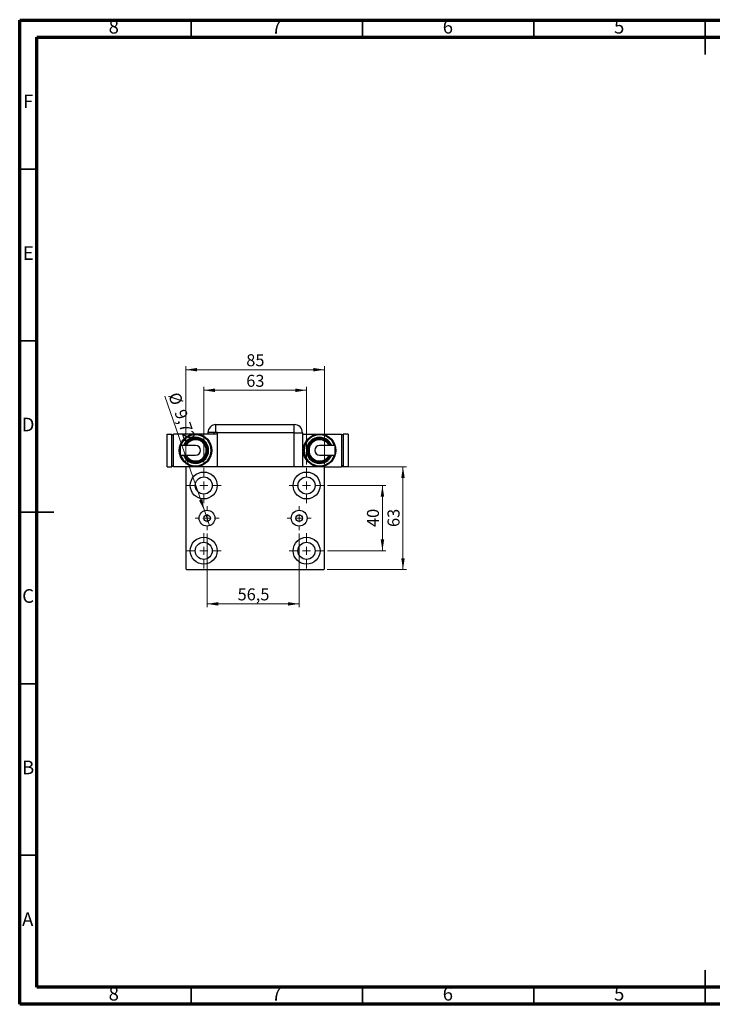
# Model space of a CAD drawing. Units: millimetres. Extents: x 15 to 415, y 5 to 292.
# Drawn here: x 15 to 217, y 5 to 292 of the extents above; entities that cross this region are included whole.
import ezdxf

# ---------------------------------------------------------------- set-up
doc = ezdxf.new("R2010")
doc.units = ezdxf.units.MM
doc.styles.add('SLDTEXTSTYLE0', font='TXT', dxfattribs={"width": 0.75})
doc.dimstyles.new('SLDDIMSTYLE0', dxfattribs={"dimtxt": 3.5, "dimasz": 3.302, "dimexe": 0, "dimexo": 0.0625, "dimgap": 0.875, "dimtad": 1, "dimdec": 0, "dimlfac": 2.1, "dimrnd": 1e-09, "dimzin": 12, "dimdsep": 46, "dimtxsty": 'SLDTEXTSTYLE0', "dimsah": 1, "dimcen": 0.09, "dimadec": 0, "dimazin": 3, "dimtfac": 1, "dimtdec": 0, "dimtofl": 0, "dimtmove": 0, "dimatfit": 3, "dimfxl": 1, "dimfrac": 2, "dimtolj": 1, "dimtzin": 12, "dimarcsym": 0})
doc.dimstyles.new('SLDDIMSTYLE1', dxfattribs={"dimtxt": 3.5, "dimasz": 3.302, "dimexe": 0, "dimexo": 0.0625, "dimgap": 0.875, "dimtad": 1, "dimdec": 0, "dimlfac": 2.1, "dimrnd": 1e-09, "dimzin": 12, "dimdsep": 46, "dimtxsty": 'SLDTEXTSTYLE0', "dimsah": 1, "dimcen": 0.09, "dimadec": 0, "dimazin": 3, "dimtfac": 1, "dimtdec": 0, "dimtmove": 0, "dimatfit": 0, "dimfxl": 1, "dimfrac": 2, "dimtolj": 1, "dimtzin": 12, "dimarcsym": 0})
doc.dimstyles.new('SLDDIMSTYLE2', dxfattribs={"dimtxt": 3.5, "dimasz": 3.302, "dimexe": 0, "dimexo": 0.0625, "dimgap": 0.875, "dimtad": 1, "dimdec": 1, "dimlfac": 2.1, "dimrnd": 1e-09, "dimzin": 12, "dimdsep": 46, "dimtxsty": 'SLDTEXTSTYLE0', "dimsah": 1, "dimcen": 0.09, "dimadec": 0, "dimazin": 3, "dimtfac": 1, "dimtdec": 1, "dimtofl": 0, "dimtmove": 0, "dimatfit": 3, "dimfxl": 1, "dimfrac": 2, "dimtolj": 1, "dimtzin": 12, "dimarcsym": 0})
doc.dimstyles.new('SLDDIMSTYLE4', dxfattribs={"dimtxt": 3.5, "dimasz": 3.302, "dimexe": 0, "dimexo": 0.0625, "dimgap": 0.875, "dimtad": 1, "dimlfac": 2.1, "dimrnd": 1e-09, "dimzin": 12, "dimdsep": 46, "dimtxsty": 'SLDTEXTSTYLE0', "dimblk1": 'NONE', "dimsah": 1, "dimcen": 0, "dimadec": 0, "dimazin": 3, "dimtfac": 1, "dimtmove": 0, "dimatfit": 3, "dimldrblk": 'NONE', "dimfxl": 1, "dimfrac": 2, "dimtolj": 1, "dimtzin": 12, "dimarcsym": 0})

# ---------------------------------------------------------------- blocks, each defined once
blk = doc.blocks.new('_D_7')
at = {"color": 7, "linetype": 'Continuous', "lineweight": 0}
for p, q in [((69.67, 142.27), (69.67, 120.77)), ((96.58, 142.27), (96.58, 120.77)), ((69.67, 121.77), (96.58, 121.77))]:
    blk.add_line(p, q, dxfattribs=at)
at = {"color": 7, "linetype": 'Continuous', "lineweight": 18}
for points in [[(69.67, 121.77), (72.97, 121.27), (72.97, 122.28)], [(96.58, 121.77), (93.27, 122.28), (93.27, 121.27)]]:
    blk.add_solid(points, dxfattribs=at)
at = {"color": 7, "linetype": 'Continuous', "lineweight": 18, "insert": (78.6, 126.29), "char_height": 3.5, "attachment_point": 1, "style": 'SLDTEXTSTYLE0'}
blk.add_mtext('56,5', dxfattribs=at)
blk = doc.blocks.new('_D_8')
at = {"color": 7, "linetype": 'Continuous', "lineweight": 0}
for q in [(57.37, 182.37), (70.43, 144.59)]:
    blk.add_line((68.91, 148.96), q, dxfattribs=at)
at = {"color": 7, "linetype": 'Continuous', "lineweight": 18}
blk.add_solid([(68.91, 148.96), (68.32, 152.25), (67.36, 151.92)], dxfattribs=at)
at = {"color": 7, "linetype": 'Continuous', "lineweight": 18, "char_height": 3.5, "attachment_point": 1, "rotation": 289.0602, "style": 'SLDTEXTSTYLE0'}
for s, insert in [('%%c', (61.63, 183.84)), ('9,72', (63.4, 178.87))]:
    blk.add_mtext(s, dxfattribs=dict(at, insert=insert))
blk = doc.blocks.new('_None')
blk = doc.blocks.new('_D_9')
at = {"color": 7, "linetype": 'Continuous', "lineweight": 0}
for p, q in [((104.84, 156.3), (121.86, 156.3)), ((120.86, 137.25), (120.86, 156.3)), ((104.84, 137.25), (121.86, 137.25))]:
    blk.add_line(p, q, dxfattribs=at)
at = {"color": 7, "linetype": 'Continuous', "lineweight": 18}
for points in [[(120.86, 156.3), (120.35, 153), (121.37, 153)], [(120.86, 137.25), (121.37, 140.55), (120.35, 140.55)]]:
    blk.add_solid(points, dxfattribs=at)
at = {"color": 7, "linetype": 'Continuous', "lineweight": 18, "insert": (116.35, 144.19), "char_height": 3.5, "attachment_point": 1, "rotation": 90, "style": 'SLDTEXTSTYLE0'}
blk.add_mtext('40', dxfattribs=at)
blk = doc.blocks.new('_D_10')
at = {"color": 7, "linetype": 'Continuous', "lineweight": 0}
for p, q in [((104.72, 161.77), (127.86, 161.77)), ((126.86, 131.77), (126.86, 161.77)), ((104.72, 131.77), (127.86, 131.77))]:
    blk.add_line(p, q, dxfattribs=at)
at = {"color": 7, "linetype": 'Continuous', "lineweight": 18}
for points in [[(126.86, 161.77), (126.35, 158.47), (127.37, 158.47)], [(126.86, 131.77), (127.37, 135.08), (126.35, 135.08)]]:
    blk.add_solid(points, dxfattribs=at)
at = {"color": 7, "linetype": 'Continuous', "lineweight": 18, "insert": (122.35, 144.19), "char_height": 3.5, "attachment_point": 1, "rotation": 90, "style": 'SLDTEXTSTYLE0'}
blk.add_mtext('63', dxfattribs=at)
blk = doc.blocks.new('_D_11')
at = {"color": 7, "linetype": 'Continuous', "lineweight": 0}
for p, q in [((63.48, 162.54), (63.48, 191.06)), ((63.48, 190.06), (103.96, 190.06)), ((103.96, 162.54), (103.96, 191.06))]:
    blk.add_line(p, q, dxfattribs=at)
at = {"color": 7, "linetype": 'Continuous', "lineweight": 18}
for points in [[(63.48, 190.06), (66.78, 189.55), (66.78, 190.57)], [(103.96, 190.06), (100.65, 190.57), (100.65, 189.55)]]:
    blk.add_solid(points, dxfattribs=at)
at = {"color": 7, "linetype": 'Continuous', "lineweight": 18, "insert": (81.13, 194.57), "char_height": 3.5, "attachment_point": 1, "style": 'SLDTEXTSTYLE0'}
blk.add_mtext('85', dxfattribs=at)
blk = doc.blocks.new('_D_12')
at = {"color": 7, "linetype": 'Continuous', "lineweight": 0}
for p, q in [((68.72, 162.42), (68.72, 185.06)), ((68.72, 184.06), (98.72, 184.06)), ((98.72, 162.42), (98.72, 185.06))]:
    blk.add_line(p, q, dxfattribs=at)
at = {"color": 7, "linetype": 'Continuous', "lineweight": 18}
for points in [[(68.72, 184.06), (72.02, 183.55), (72.02, 184.57)], [(98.72, 184.06), (95.42, 184.57), (95.42, 183.55)]]:
    blk.add_solid(points, dxfattribs=at)
at = {"color": 7, "linetype": 'Continuous', "lineweight": 18, "insert": (81.13, 188.57), "char_height": 3.5, "attachment_point": 1, "style": 'SLDTEXTSTYLE0'}
blk.add_mtext('63', dxfattribs=at)
blk = doc.blocks.new('SW_CENTERMARKSYMBOL_0')
at = {"color": 0, "linetype": 'Continuous', "lineweight": 18}
for p, q in [((0, 2.38), (0, 5.12)), ((-2.38, 0), (-5.12, 0)), ((0, 0), (-1.19, 0)), ((0, 0), (0, 1.19)), ((0, 0), (0, -1.19)), ((0, 0), (1.19, 0)), ((2.38, 0), (5.12, 0)), ((0, -2.38), (0, -5.12))]:
    blk.add_line(p, q, dxfattribs=at)
blk = doc.blocks.new('SW_CENTERMARKSYMBOL_1')
at = {"color": 0, "linetype": 'Continuous', "lineweight": 18}
for p, q in [((0, 2.38), (0, 5.12)), ((-2.38, 0), (-5.12, 0)), ((0, 0), (-1.19, 0)), ((0, 0), (0, 1.19)), ((0, 0), (0, -1.19)), ((0, 0), (1.19, 0)), ((2.38, 0), (5.12, 0)), ((0, -2.38), (0, -5.12))]:
    blk.add_line(p, q, dxfattribs=at)
blk = doc.blocks.new('SW_CENTERMARKSYMBOL_2')
at = {"color": 0, "linetype": 'Continuous', "lineweight": 18}
for p, q in [((0, 2.38), (0, 3.5)), ((-2.38, 0), (-3.5, 0)), ((0, 0), (-1.19, 0)), ((0, 0), (0, 1.19)), ((0, 0), (0, -1.19)), ((0, 0), (1.19, 0)), ((2.38, 0), (3.5, 0)), ((0, -2.38), (0, -3.5))]:
    blk.add_line(p, q, dxfattribs=at)
blk = doc.blocks.new('SW_CENTERMARKSYMBOL_3')
at = {"color": 0, "linetype": 'Continuous', "lineweight": 18}
for p, q in [((0, 2.38), (0, 3.5)), ((-2.38, 0), (-3.5, 0)), ((0, 0), (-1.19, 0)), ((0, 0), (0, 1.19)), ((0, 0), (0, -1.19)), ((0, 0), (1.19, 0)), ((2.38, 0), (3.5, 0)), ((0, -2.38), (0, -3.5))]:
    blk.add_line(p, q, dxfattribs=at)
blk = doc.blocks.new('SW_CENTERMARKSYMBOL_4')
at = {"color": 0, "linetype": 'Continuous', "lineweight": 18}
for p, q in [((0, 2.38), (0, 5.12)), ((-2.38, 0), (-5.12, 0)), ((0, 0), (-1.19, 0)), ((0, 0), (0, 1.19)), ((0, 0), (0, -1.19)), ((0, 0), (1.19, 0)), ((2.38, 0), (5.12, 0)), ((0, -2.38), (0, -5.12))]:
    blk.add_line(p, q, dxfattribs=at)
blk = doc.blocks.new('SW_CENTERMARKSYMBOL_5')
at = {"color": 0, "linetype": 'Continuous', "lineweight": 18}
for p, q in [((0, 2.38), (0, 5.12)), ((-2.38, 0), (-5.12, 0)), ((0, 0), (-1.19, 0)), ((0, 0), (0, 1.19)), ((0, 0), (0, -1.19)), ((0, 0), (1.19, 0)), ((2.38, 0), (5.12, 0)), ((0, -2.38), (0, -5.12))]:
    blk.add_line(p, q, dxfattribs=at)

msp = doc.modelspace()

# ---------------------------------------------------------------- linework, layer by layer
at = {"color": 7, "linetype": 'Continuous', "lineweight": 70}
for p, q in [((15, 5), (15, 292)), ((15, 292), (415, 292)), ((20, 10), (20, 287)), ((20, 287), (410, 287)), ((410, 10), (20, 10)), ((415, 5), (15, 5))]:
    msp.add_line(p, q, dxfattribs=at)
at = {"color": 7, "linetype": 'Continuous', "lineweight": 35}
for p, q in [((65, 287), (65, 292)), ((115, 287), (115, 292)), ((165, 287), (165, 292)), ((215, 292.001), (215, 281.999)), ((215, 287), (215, 292)), ((20, 248.5), (15, 248.5)), ((20, 198.5), (15, 198.5)), ((14.999, 148.5), (25.001, 148.5)), ((20, 148.5), (15, 148.5)), ((20, 98.5), (15, 98.5)), ((20, 48.5), (15, 48.5)), ((215, 4.999), (215, 15.001)), ((65, 10), (65, 5)), ((115, 10), (115, 5)), ((165, 10), (165, 5)), ((215, 10), (215, 5))]:
    msp.add_line(p, q, dxfattribs=at)
at = {"color": 7, "linetype": 'Continuous', "lineweight": 25}
for p, q in [((72.2896, 171.7743), (72.2896, 174.06)), ((72.2896, 174.06), (95.1467, 174.06)), ((95.1467, 171.679), (95.1467, 174.06)), ((58.0038, 161.7743), (58.0038, 171.2981)), ((58.0038, 171.2981), (59.4324, 171.2981)), ((59.4324, 161.7743), (59.4324, 171.2981)), ((59.4324, 171.06), (59.9086, 171.06)), ((59.9086, 161.7743), (59.9086, 171.2981)), ((66.3372, 171.2981), (59.9086, 171.2981)), ((72.7657, 171.2981), (66.3372, 171.2981)), ((69.9086, 171.679), (69.9086, 171.2981)), ((72.2896, 171.7743), (69.9105, 171.7743)), ((72.7657, 171.7743), (72.2896, 171.7743)), ((72.7657, 171.7743), (72.7657, 171.679)), ((95.1467, 171.679), (72.7657, 171.679)), ((72.7657, 161.7743), (72.7657, 171.679)), ((95.1467, 161.7743), (95.1467, 171.679)), ((95.1467, 171.679), (97.5276, 171.679)), ((97.5276, 171.679), (97.5276, 161.7743)), ((97.5276, 171.2981), (102.5276, 171.2981)), ((102.5276, 171.2981), (108.9562, 171.2981)), ((108.9562, 171.2981), (108.9562, 161.7743)), ((109.4324, 171.06), (108.9562, 171.06)), ((110.861, 171.2981), (109.4324, 171.2981)), ((109.4324, 171.2981), (109.4324, 161.7743)), ((110.861, 171.2981), (110.861, 161.7743)), ((66.3372, 167.9648), (61.8099, 167.9648)), ((107.0549, 167.9648), (102.5276, 167.9648)), ((61.8099, 165.1076), (66.3372, 165.1076)), ((102.5276, 165.1076), (107.0549, 165.1076)), ((58.0038, 161.7743), (59.4324, 161.7743)), ((59.4324, 162.0124), (59.9086, 162.0124)), ((63.7181, 161.7743), (59.9086, 161.7743)), ((63.7181, 161.7743), (63.48, 161.5362)), ((63.48, 161.5362), (63.48, 132.0124)), ((72.7657, 161.7743), (63.7181, 161.7743)), ((95.1467, 161.7743), (72.7657, 161.7743)), ((97.2087, 161.7743), (95.1467, 161.7743)), ((103.7181, 161.7743), (97.2087, 161.7743)), ((103.7181, 161.7743), (108.9562, 161.7743)), ((103.9562, 161.5362), (103.7181, 161.7743)), ((103.9562, 132.0124), (103.9562, 161.5362)), ((109.4324, 162.0124), (108.9562, 162.0124)), ((110.861, 161.7743), (109.4324, 161.7743)), ((63.48, 132.0124), (63.7181, 131.7743)), ((63.7181, 131.7743), (103.7181, 131.7743)), ((103.7181, 131.7743), (103.9562, 132.0124))]:
    msp.add_line(p, q, dxfattribs=at)
at = {"color": 7, "linetype": 'Continuous', "lineweight": 25, "flags": 128}
for points in [[(61.8099, 167.9648), (61.8099, 167.9431), (61.8099, 167.8479), (61.8099, 167.6821), (61.8099, 167.4545), (61.8099, 167.1773), (61.8099, 166.8656), (61.8099, 166.5362)], [(107.0549, 166.5362), (107.0549, 166.8656), (107.0549, 167.1773), (107.0549, 167.4545), (107.0549, 167.6821), (107.0549, 167.8479), (107.0549, 167.9431), (107.0549, 167.9648)], [(61.8099, 166.5362), (61.8099, 166.2067), (61.8099, 165.895), (61.8099, 165.6179), (61.8099, 165.3903), (61.8099, 165.2245), (61.8099, 165.1293), (61.8099, 165.1076)], [(107.0549, 165.1076), (107.0549, 165.1293), (107.0549, 165.2245), (107.0549, 165.3903), (107.0549, 165.6179), (107.0549, 165.895), (107.0549, 166.2067), (107.0549, 166.5362)]]:
    msp.add_lwpolyline(points, dxfattribs=at)
at = {"color": 7, "linetype": 'Continuous', "lineweight": 25}
for centre, radius in [((66.3372, 166.5362), 4.7619), ((102.5276, 166.5362), 4.7619), ((68.7181, 156.2981), 3.9286), ((68.7181, 156.2981), 2.5), ((98.7181, 156.2981), 3.9286), ((98.7181, 156.2981), 2.5), ((69.6705, 146.7743), 2.3143), ((69.6705, 146.7743), 0.9524), ((96.5753, 146.7743), 2.3143), ((96.5753, 146.7743), 0.9524), ((68.7181, 137.2505), 3.9286), ((98.7181, 137.2505), 3.9286), ((68.7181, 137.2505), 2.5), ((98.7181, 137.2505), 2.5)]:
    msp.add_circle(centre, radius, dxfattribs=at)
for centre, radius, start, end in [((72.2896, 171.679), 2.381, 90, 177.707557), ((95.1467, 171.679), 2.381, 0, 90), ((66.3372, 166.5362), 3.8095, 202.024313, 157.975687), ((66.3372, 166.5362), 3.3333, 205.376934, 154.623066), ((72.2896, 171.679), 2.381, 177.707557, 180), ((73.7181, 170.2505), 2.381, 140.208181, 153.896119), ((102.5276, 166.5362), 3.8095, 22.024313, 337.975687), ((102.5276, 166.5362), 3.3333, 25.376934, 334.623066), ((66.3372, 166.5362), 1.4286, 360, 90), ((102.5276, 166.5362), 1.4286, 90, 180), ((66.3372, 166.5362), 1.4286, 270, 360), ((102.5276, 166.5362), 1.4286, 180, 270)]:
    msp.add_arc(centre, radius, start, end, dxfattribs=at)
at = {"color": 8, "linetype": 'Continuous', "lineweight": 25}
for centre, radius, start, end in [((66.3372, 166.5362), 4.5238, 198.40848, 161.59152), ((66.3372, 166.5362), 3.5714, 203.578178, 156.421822), ((66.3372, 166.5362), 3.0952, 207.486426, 152.513574), ((102.5276, 166.5362), 4.5238, 18.40848, 341.59152), ((102.5276, 166.5362), 3.5714, 23.578178, 336.421822), ((102.5276, 166.5362), 3.0952, 27.486426, 332.513574)]:
    msp.add_arc(centre, radius, start, end, dxfattribs=at)

# ---------------------------------------------------------------- block references
at = {"color": 7, "linetype": 'Continuous', "lineweight": 0}
for name, p in [('SW_CENTERMARKSYMBOL_0', (68.7181, 156.2981)), ('SW_CENTERMARKSYMBOL_5', (98.7181, 156.2981)), ('SW_CENTERMARKSYMBOL_2', (69.6705, 146.7743)), ('SW_CENTERMARKSYMBOL_3', (96.5753, 146.7743)), ('SW_CENTERMARKSYMBOL_1', (68.7181, 137.2505)), ('SW_CENTERMARKSYMBOL_4', (98.7181, 137.2505))]:
    msp.add_blockref(name, p, dxfattribs=at)

# ---------------------------------------------------------------- texts
at = {"color": 7, "linetype": 'Continuous', "lineweight": 0, "char_height": 3.9688, "attachment_point": 2, "style": 'SLDTEXTSTYLE0'}
for s, insert in [('8', (42.46, 292.0602)), ('7', (89.96, 292.0602)), ('6', (139.96, 292.0602)), ('5', (189.96, 292.0602)), ('F', (17.4577, 270.3102)), ('E', (17.5078, 226.0602)), ('D', (17.4527, 176.0602)), ('C', (17.4587, 126.0602)), ('B', (17.4706, 76.0602)), ('A', (17.3397, 31.8102)), ('8', (42.46, 10.0602)), ('7', (89.96, 10.0602)), ('6', (139.96, 10.0602)), ('5', (189.96, 10.0602))]:
    msp.add_mtext(s, dxfattribs=dict(at, insert=insert))

# ---------------------------------------------------------------- dimensions: what is measured, and where the dimension line sits
at = {"color": 7, "linetype": 'Continuous', "lineweight": 18}
for base, p1, p2, dimstyle, picture, middle in [((103.9562, 190.06), (63.48, 161.5362), (103.9562, 161.5362), 'SLDDIMSTYLE0', '_D_11', (83.7181, 190.06)), ((98.7181, 184.06), (68.7181, 161.4171), (98.7181, 161.4171), 'SLDDIMSTYLE0', '_D_12', (83.7181, 184.06)), ((96.5753, 121.7743), (69.6705, 143.2695), (96.5753, 143.2695), 'SLDDIMSTYLE2', '_D_7', (83.1229, 121.7743))]:
    dim = msp.add_linear_dim(base=base, p1=p1, p2=p2, dimstyle=dimstyle, dxfattribs=at)
    dim.commit()
    dim.dimension.update_dxf_attribs({"geometry": picture, "text_midpoint": middle, "dimtype": 160})
dim = msp.add_diameter_dim_2p(p1=(70.4263, 144.5869), p2=(68.9147, 148.9617), dimstyle='SLDDIMSTYLE4', dxfattribs=at)
dim.commit()
dim.dimension.update_dxf_attribs({"geometry": '_D_8', "text_midpoint": (59.6705, 175.7175), "dimtype": 163})
for base, p1, p2, dimstyle, picture, middle in [((126.861, 161.7743), (103.7181, 131.7743), (103.7181, 161.7743), 'SLDDIMSTYLE0', '_D_10', (126.861, 146.7743)), ((120.861, 156.2981), (103.8372, 137.2505), (103.8372, 156.2981), 'SLDDIMSTYLE1', '_D_9', (120.861, 146.7743))]:
    dim = msp.add_linear_dim(base=base, p1=p1, p2=p2, angle=90, dimstyle=dimstyle, dxfattribs=at)
    dim.commit()
    dim.dimension.update_dxf_attribs({"geometry": picture, "text_midpoint": middle, "dimtype": 160})

doc.saveas('drawing.dxf')
